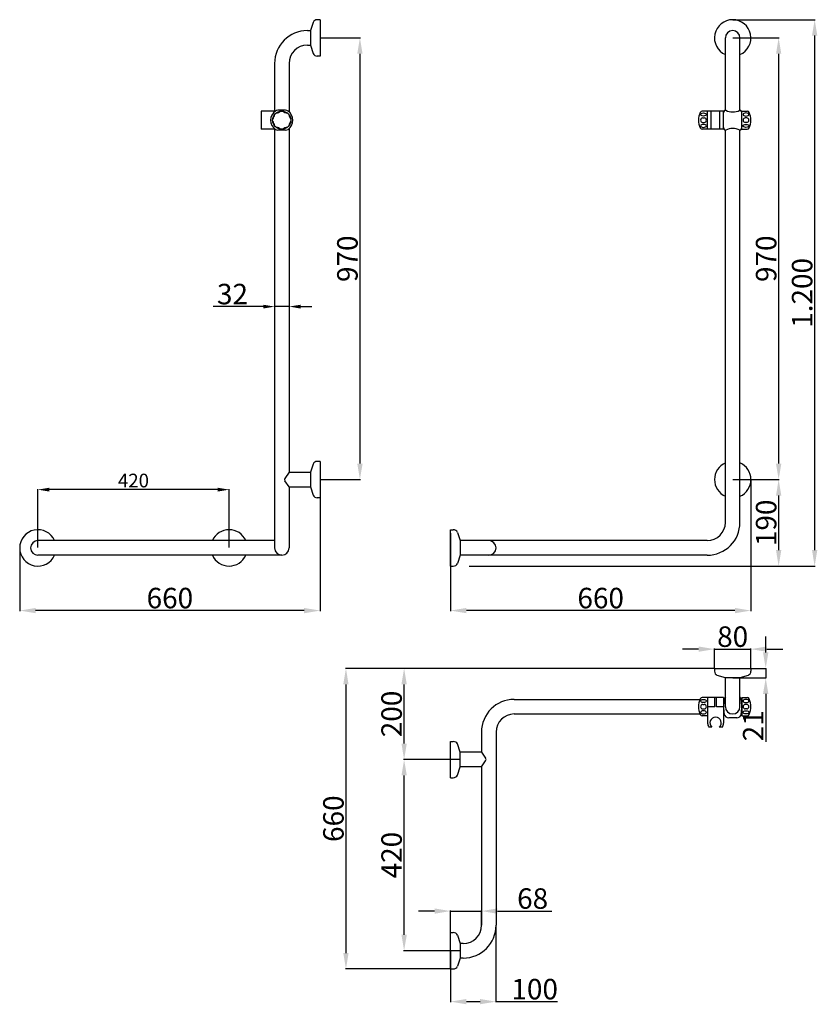
# Model space of a CAD drawing. Extents: x -859 to 3204, y -1105 to 1057.
# Drawn here: x 1452 to 3204, y -1105 to 1057 of the extents above; entities that cross this region are included whole.
import ezdxf

# ---------------------------------------------------------------- set-up
doc = ezdxf.new("R2010")
doc.units = 0
doc.layers.get('DEFPOINTS').update_dxf_attribs({"linetype": 'CONTINUOUS'})
doc.layers.add('DISEGNO', color=250, linetype='CONTINUOUS')
doc.dimstyles.get("Standard").update_dxf_attribs({"dimtxt": 0.18, "dimasz": 0.18, "dimexe": 0.18, "dimexo": 0.0625, "dimgap": 0.09, "dimtad": 0, "dimtih": 1, "dimtoh": 1, "dimdec": 4, "dimzin": 0, "dimdsep": 46, "dimtxsty": 'Standard', "dimcen": 0.09, "dimadec": 0, "dimazin": 0, "dimtfac": 1, "dimtdec": 4, "dimtofl": 0, "dimtmove": 0, "dimatfit": 3, "dimfxl": 0, "dimtolj": 1, "dimtzin": 0, "dimarcsym": 0})

# ---------------------------------------------------------------- blocks, each defined once
blk = doc.blocks.new('*D26')
at = {"layer": 'DEFPOINTS', "color": 0}
for p in [(3018.4, 1057.4), (2438.5, -142.6), (3198.5, -142.6)]:
    blk.add_point(p, dxfattribs=at)
at = {"layer": 'DISEGNO', "color": 0, "lineweight": -2}
for p, q in [((3019.1, 1057.4), (3199.8, 1057.4)), ((3198.5, 1022.4), (3198.5, -107.6)), ((2439.1, -142.6), (3199.8, -142.6))]:
    blk.add_line(p, q, dxfattribs=at)
at = {"layer": 'DISEGNO', "color": 0}
for points in [[(3192.7, 1022.4), (3204.4, 1022.4), (3198.5, 1057.4)], [(3192.7, -107.6), (3204.4, -107.6), (3198.5, -142.6)]]:
    blk.add_solid(points, dxfattribs=at)
at = {"layer": 'DISEGNO', "color": 0, "insert": (3171, 457.4), "char_height": 45, "attachment_point": 5, "rotation": 90}
blk.add_mtext('\\A1;1.200', dxfattribs=at)
blk = doc.blocks.new('*D27')
at = {"layer": 'DEFPOINTS', "color": 0}
for p in [(3018.4, 1017.4), (3018.4, 47.4), (3119.4, 47.4)]:
    blk.add_point(p, dxfattribs=at)
at = {"layer": 'DISEGNO', "color": 0, "lineweight": -2}
for p, q in [((3019.1, 1017.4), (3120.7, 1017.4)), ((3119.4, 982.4), (3119.4, 82.4)), ((3019.1, 47.4), (3120.7, 47.4))]:
    blk.add_line(p, q, dxfattribs=at)
at = {"layer": 'DISEGNO', "color": 0}
for points in [[(3113.6, 982.4), (3125.3, 982.4), (3119.4, 1017.4)], [(3113.6, 82.4), (3125.3, 82.4), (3119.4, 47.4)]]:
    blk.add_solid(points, dxfattribs=at)
at = {"layer": 'DISEGNO', "color": 0, "insert": (3091.9, 532.4), "char_height": 45, "attachment_point": 5, "rotation": 90}
blk.add_mtext('\\A1;970', dxfattribs=at)
blk = doc.blocks.new('*D28')
at = {"layer": 'DEFPOINTS', "color": 0}
for p in [(3018.4, 47.4), (3018.4, -142.6), (3119.4, -142.6)]:
    blk.add_point(p, dxfattribs=at)
at = {"layer": 'DISEGNO', "color": 0, "lineweight": -2}
for p, q in [((3019.1, 47.4), (3120.7, 47.4)), ((3119.4, 12.4), (3119.4, -107.6)), ((3019.1, -142.6), (3120.7, -142.6))]:
    blk.add_line(p, q, dxfattribs=at)
at = {"layer": 'DISEGNO', "color": 0}
for points in [[(3113.6, 12.4), (3125.3, 12.4), (3119.4, 47.4)], [(3113.6, -107.6), (3125.3, -107.6), (3119.4, -142.6)]]:
    blk.add_solid(points, dxfattribs=at)
at = {"layer": 'DISEGNO', "color": 0, "insert": (3091.9, -47.6), "char_height": 45, "attachment_point": 5, "rotation": 90}
blk.add_mtext('\\A1;190', dxfattribs=at)
blk = doc.blocks.new('*D29')
at = {"layer": 'DEFPOINTS', "color": 0}
for p in [(3058.4, 47.4), (2398.5, -69.5), (2398.5, -240.3)]:
    blk.add_point(p, dxfattribs=at)
at = {"layer": 'DISEGNO', "color": 0, "lineweight": -2}
for p, q in [((3058.4, 46.7), (3058.4, -241.6)), ((2398.5, -70.1), (2398.5, -241.6)), ((3023.4, -240.3), (2433.5, -240.3))]:
    blk.add_line(p, q, dxfattribs=at)
at = {"layer": 'DISEGNO', "color": 0}
for points in [[(2433.5, -234.5), (2433.5, -246.1), (2398.5, -240.3)], [(3023.4, -234.5), (3023.4, -246.1), (3058.4, -240.3)]]:
    blk.add_solid(points, dxfattribs=at)
at = {"layer": 'DISEGNO', "color": 0, "insert": (2728.4, -212.8), "char_height": 45, "attachment_point": 5}
blk.add_mtext('\\A1;660', dxfattribs=at)
blk = doc.blocks.new('*D31')
at = {"layer": 'DEFPOINTS', "color": 0}
for p in [(2978.4, -367.3), (2168.7, -1027.3), (2398.4, -1027.3)]:
    blk.add_point(p, dxfattribs=at)
at = {"layer": 'DISEGNO', "color": 0, "lineweight": -2}
for p, q in [((2977.8, -367.3), (2167.4, -367.3)), ((2168.7, -402.3), (2168.7, -992.3)), ((2397.8, -1027.3), (2167.4, -1027.3))]:
    blk.add_line(p, q, dxfattribs=at)
at = {"layer": 'DISEGNO', "color": 0}
for points in [[(2162.8, -402.3), (2174.5, -402.3), (2168.7, -367.3)], [(2162.8, -992.3), (2174.5, -992.3), (2168.7, -1027.3)]]:
    blk.add_solid(points, dxfattribs=at)
at = {"layer": 'DISEGNO', "color": 0, "insert": (2141.2, -697.3), "char_height": 45, "attachment_point": 5, "rotation": 90}
blk.add_mtext('\\A1;660', dxfattribs=at)
blk = doc.blocks.new('*D32')
at = {"layer": 'DEFPOINTS', "color": 0}
for p in [(2466.4, -900.2), (2398.4, -947.3), (2466.4, -931.3)]:
    blk.add_point(p, dxfattribs=at)
at = {"layer": 'DISEGNO', "color": 0, "lineweight": -2}
for p, q in [((2363.4, -900.2), (2328.4, -900.2)), ((2398.4, -946.7), (2398.4, -899)), ((2398.4, -900.2), (2466.4, -900.2)), ((2466.4, -930.7), (2466.4, -899)), ((2501.4, -900.2), (2621.4, -900.2))]:
    blk.add_line(p, q, dxfattribs=at)
at = {"layer": 'DISEGNO', "color": 0}
for points in [[(2363.4, -894.4), (2363.4, -906.1), (2398.4, -900.2)], [(2501.4, -894.4), (2501.4, -906.1), (2466.4, -900.2)]]:
    blk.add_solid(points, dxfattribs=at)
at = {"layer": 'DISEGNO', "color": 0, "insert": (2578.9, -872.7), "char_height": 45, "attachment_point": 5}
blk.add_mtext('\\A1;68', dxfattribs=at)
blk = doc.blocks.new('*D33')
at = {"layer": 'DEFPOINTS', "color": 0}
for p in [(2498.4, -931.3), (2398.4, -987.3), (2498.4, -1099.1)]:
    blk.add_point(p, dxfattribs=at)
at = {"layer": 'DISEGNO', "color": 0, "lineweight": -2}
for p, q in [((2498.4, -932), (2498.4, -1100.4)), ((2398.4, -988), (2398.4, -1100.4)), ((2433.4, -1099.1), (2463.4, -1099.1)), ((2498.4, -1099.1), (2633.4, -1099.1))]:
    blk.add_line(p, q, dxfattribs=at)
at = {"layer": 'DISEGNO', "color": 0}
for points in [[(2433.4, -1093.3), (2433.4, -1104.9), (2398.4, -1099.1)], [(2463.4, -1093.3), (2463.4, -1104.9), (2498.4, -1099.1)]]:
    blk.add_solid(points, dxfattribs=at)
at = {"layer": 'DISEGNO', "color": 0, "insert": (2583.4, -1071.6), "char_height": 45, "attachment_point": 5}
blk.add_mtext('\\A1;100', dxfattribs=at)
blk = doc.blocks.new('*D34')
at = {"layer": 'DEFPOINTS', "color": 0}
for p in [(2296.5, -567.4), (2419.4, -567.4), (2419.4, -987.3)]:
    blk.add_point(p, dxfattribs=at)
at = {"layer": 'DISEGNO', "color": 0, "lineweight": -2}
for p, q in [((2418.8, -567.4), (2295.3, -567.4)), ((2296.5, -952.3), (2296.5, -602.4)), ((2418.8, -987.3), (2295.3, -987.3))]:
    blk.add_line(p, q, dxfattribs=at)
at = {"layer": 'DISEGNO', "color": 0}
for points in [[(2290.7, -602.4), (2302.4, -602.4), (2296.5, -567.4)], [(2290.7, -952.3), (2302.4, -952.3), (2296.5, -987.3)]]:
    blk.add_solid(points, dxfattribs=at)
at = {"layer": 'DISEGNO', "color": 0, "insert": (2269, -777.3), "char_height": 45, "attachment_point": 5, "rotation": 90}
blk.add_mtext('\\A1;420', dxfattribs=at)
blk = doc.blocks.new('*D35')
at = {"layer": 'DEFPOINTS', "color": 0}
for p in [(2296.5, -367.3), (2357, -367.3), (2357, -567.4)]:
    blk.add_point(p, dxfattribs=at)
at = {"layer": 'DISEGNO', "color": 0, "lineweight": -2}
for p, q in [((2356.4, -367.3), (2295.3, -367.3)), ((2296.5, -532.4), (2296.5, -402.3)), ((2356.4, -567.4), (2295.3, -567.4))]:
    blk.add_line(p, q, dxfattribs=at)
at = {"layer": 'DISEGNO', "color": 0}
for points in [[(2290.7, -402.3), (2302.4, -402.3), (2296.5, -367.3)], [(2290.7, -532.4), (2302.4, -532.4), (2296.5, -567.4)]]:
    blk.add_solid(points, dxfattribs=at)
at = {"layer": 'DISEGNO', "color": 0, "insert": (2269, -467.3), "char_height": 45, "attachment_point": 5, "rotation": 90}
blk.add_mtext('\\A1;200', dxfattribs=at)
blk = doc.blocks.new('*D36')
at = {"layer": 'DEFPOINTS', "color": 0}
for p in [(2111.9, 1017.4), (2111.9, 47.4), (2199.4, 47.4)]:
    blk.add_point(p, dxfattribs=at)
at = {"layer": 'DISEGNO', "color": 0, "lineweight": -2}
for p, q in [((2112.5, 1017.4), (2200.7, 1017.4)), ((2199.4, 982.4), (2199.4, 82.4)), ((2112.5, 47.4), (2200.7, 47.4))]:
    blk.add_line(p, q, dxfattribs=at)
at = {"layer": 'DISEGNO', "color": 0}
for points in [[(2193.6, 982.4), (2205.3, 982.4), (2199.4, 1017.4)], [(2193.6, 82.4), (2205.3, 82.4), (2199.4, 47.4)]]:
    blk.add_solid(points, dxfattribs=at)
at = {"layer": 'DISEGNO', "color": 0, "insert": (2171.9, 532.4), "char_height": 45, "attachment_point": 5, "rotation": 90}
blk.add_mtext('\\A1;970', dxfattribs=at)
blk = doc.blocks.new('*D37')
at = {"layer": 'DEFPOINTS', "color": 0}
for p in [(2111.9, 7.4), (1451.9, -102.6), (1451.9, -240.3)]:
    blk.add_point(p, dxfattribs=at)
at = {"layer": 'DISEGNO', "color": 0, "lineweight": -2}
for p, q in [((2111.9, 6.7), (2111.9, -241.6)), ((1451.9, -103.2), (1451.9, -241.6)), ((2076.9, -240.3), (1486.9, -240.3))]:
    blk.add_line(p, q, dxfattribs=at)
at = {"layer": 'DISEGNO', "color": 0}
for points in [[(1486.9, -234.5), (1486.9, -246.1), (1451.9, -240.3)], [(2076.9, -234.5), (2076.9, -246.1), (2111.9, -240.3)]]:
    blk.add_solid(points, dxfattribs=at)
at = {"layer": 'DISEGNO', "color": 0, "insert": (1781.9, -212.8), "char_height": 45, "attachment_point": 5}
blk.add_mtext('\\A1;660', dxfattribs=at)
blk = doc.blocks.new('*D38')
at = {"layer": 'DEFPOINTS', "color": 0}
for p in [(3058.4, -325), (2978.4, -367.3), (3058.4, -367.3)]:
    blk.add_point(p, dxfattribs=at)
at = {"layer": 'DISEGNO', "color": 0, "lineweight": -2}
for p, q in [((2978.4, -366.7), (2978.4, -323.7)), ((3058.4, -366.7), (3058.4, -323.7)), ((2943.4, -325), (2908.4, -325)), ((2978.4, -325), (3058.4, -325)), ((3093.4, -325), (3128.4, -325))]:
    blk.add_line(p, q, dxfattribs=at)
at = {"layer": 'DISEGNO', "color": 0}
for points in [[(2943.4, -319.1), (2943.4, -330.8), (2978.4, -325)], [(3093.4, -319.1), (3093.4, -330.8), (3058.4, -325)]]:
    blk.add_solid(points, dxfattribs=at)
at = {"layer": 'DISEGNO', "color": 0, "insert": (3018.4, -297.5), "char_height": 45, "attachment_point": 5}
blk.add_mtext('\\A1;80', dxfattribs=at)
blk = doc.blocks.new('*D39')
at = {"layer": 'DEFPOINTS', "color": 0}
for p in [(3009.4, -367.3), (3018.4, -388.3), (3091, -388.3)]:
    blk.add_point(p, dxfattribs=at)
at = {"layer": 'DISEGNO', "color": 0, "lineweight": -2}
for p, q in [((3091, -332.3), (3091, -297.3)), ((3010.1, -367.3), (3092.2, -367.3)), ((3091, -367.3), (3091, -388.3)), ((3019.1, -388.3), (3092.2, -388.3)), ((3091, -423.3), (3091, -528.3))]:
    blk.add_line(p, q, dxfattribs=at)
at = {"layer": 'DISEGNO', "color": 0}
for points in [[(3085.1, -332.3), (3096.8, -332.3), (3091, -367.3)], [(3085.1, -423.3), (3096.8, -423.3), (3091, -388.3)]]:
    blk.add_solid(points, dxfattribs=at)
at = {"layer": 'DISEGNO', "color": 0, "insert": (3063.5, -493.3), "char_height": 45, "attachment_point": 5, "rotation": 90}
blk.add_mtext('\\A1;21', dxfattribs=at)
blk = doc.blocks.new('*D40')
at = {"layer": 'DEFPOINTS', "color": 0}
for p in [(1491.9, 25.3), (1491.9, -102.6), (1911.9, -102.6)]:
    blk.add_point(p, dxfattribs=at)
at = {"layer": 'DISEGNO', "color": 0, "lineweight": -2}
for p, q in [((1491.9, -102), (1491.9, 26.5)), ((1886.9, 25.3), (1516.9, 25.3)), ((1911.9, -102), (1911.9, 26.5))]:
    blk.add_line(p, q, dxfattribs=at)
at = {"layer": 'DISEGNO', "color": 0}
for points in [[(1516.9, 29.5), (1516.9, 21.1), (1491.9, 25.3)], [(1886.9, 29.5), (1886.9, 21.1), (1911.9, 25.3)]]:
    blk.add_solid(points, dxfattribs=at)
at = {"layer": 'DISEGNO', "color": 0, "insert": (1701.9, 45.3), "char_height": 30, "attachment_point": 5}
blk.add_mtext('\\A1;420', dxfattribs=at)
blk = doc.blocks.new('*D30')
at = {"layer": 'DEFPOINTS', "color": 0}
for p in [(2011.9, 440.8), (2043.9, 440.8), (2011.9, 427.3)]:
    blk.add_point(p, dxfattribs=at)
at = {"layer": 'DISEGNO', "color": 0, "lineweight": -2}
for p, q in [((2011.9, 440.2), (2011.9, 426)), ((2043.9, 440.2), (2043.9, 426)), ((1986.9, 427.3), (1876.9, 427.3)), ((2043.9, 427.3), (2011.9, 427.3)), ((2068.9, 427.3), (2093.9, 427.3))]:
    blk.add_line(p, q, dxfattribs=at)
at = {"layer": 'DISEGNO', "color": 0}
for points in [[(1986.9, 431.4), (1986.9, 423.1), (2011.9, 427.3)], [(2068.9, 431.4), (2068.9, 423.1), (2043.9, 427.3)]]:
    blk.add_solid(points, dxfattribs=at)
at = {"layer": 'DISEGNO', "color": 0, "insert": (1919.4, 454.8), "char_height": 45, "attachment_point": 5}
blk.add_mtext('\\A1;32', dxfattribs=at)

msp = doc.modelspace()

# ---------------------------------------------------------------- linework, layer by layer
at = {"layer": 'DEFPOINTS', "color": 0, "linetype": 'ByBlock'}
for p in [(2111.88, 1057.37), (2111.88, 1057.37), (2111.88, 1004.58), (2111.88, 977.37), (2111.88, 977.37), (2111.88, 87.37), (2111.88, 87.37), (2111.88, 34.58), (2111.88, 7.37), (2111.88, 7.37), (2398.46, -62.61), (2398.46, -62.61), (2398.46, -89.82), (2398.46, -142.61), (2398.46, -142.61), (2978.44, -367.33), (2978.44, -367.33), (3031.23, -367.33), (3058.44, -367.33), (3058.44, -367.33), (2398.44, -527.96), (2398.44, -527.96), (2398.44, -554.57), (2419.44, -567.36), (2398.44, -607.36), (2398.44, -607.36), (2398.44, -947.33), (2398.44, -947.33), (2398.44, -974.54), (2398.44, -1027.33), (2398.44, -1027.33)]:
    msp.add_point(p, dxfattribs=at)
at = {"layer": 'DISEGNO'}
for p, q in [((2096.65, 1051.47), (2090.88, 1033.37)), ((2111.88, 1057.37), (2105.77, 1057.37)), ((2111.88, 1057.37), (2111.88, 977.37)), ((2083.88, 1033.37), (2090.88, 1033.37)), ((2090.88, 1033.37), (2090.88, 1001.37)), ((3002.44, 858.68), (3002.44, 1017.37)), ((3034.44, 858.68), (3034.44, 1017.37)), ((2083.88, 1001.37), (2090.88, 1001.37)), ((2090.88, 1001.37), (2096.65, 983.28)), ((2111.88, 977.37), (2105.77, 977.37)), ((2011.88, 961.37), (2011.88, 855.47)), ((2043.88, 961.37), (2043.88, 855.14)), ((2011.88, 856.16), (1982.69, 856.16)), ((1982.69, 856.16), (1982.69, 817.16)), ((2035.96, 858.67), (2019.42, 858.67)), ((2963.44, 856.66), (2951.57, 856.66)), ((2963.44, 816.66), (2963.44, 856.66)), ((2998.44, 856.16), (2963.44, 856.16)), ((2963.44, 817.16), (2963.44, 856.16)), ((2971.44, 817.16), (2971.44, 856.16)), ((2990.44, 817.16), (2990.44, 856.16)), ((2998.44, 817.16), (2998.44, 856.16)), ((3038.44, 816.66), (3038.44, 856.66)), ((3038.44, 856.66), (3050.31, 856.66)), ((2952.71, 841.66), (2955.71, 841.66)), ((2952.71, 831.66), (2955.71, 831.66)), ((3049.17, 841.66), (3046.17, 841.66)), ((3049.17, 831.66), (3046.17, 831.66)), ((2011.88, 817.16), (1982.69, 817.16)), ((2011.88, 817.86), (2011.88, -102.61)), ((2035.96, 814.66), (2019.42, 814.66)), ((2043.88, 818.19), (2043.88, 63.37)), ((2963.44, 816.66), (2951.57, 816.66)), ((2998.44, 817.16), (2963.44, 817.16)), ((3002.44, -46.61), (3002.44, 814.65)), ((3034.44, -46.61), (3034.44, 814.65)), ((3038.44, 816.66), (3050.31, 816.66)), ((2111.88, 87.37), (2105.77, 87.37)), ((2111.88, 87.37), (2111.88, 7.37)), ((2096.65, 81.47), (2090.88, 63.37)), ((2043.88, 63.37), (2034.64, 50.02)), ((2043.88, 31.37), (2034.64, 44.72)), ((2043.88, 63.37), (2090.88, 63.37)), ((2090.88, 63.37), (2090.88, 31.37)), ((2043.88, 31.37), (2043.88, -102.61)), ((2043.88, 31.37), (2090.88, 31.37)), ((2090.88, 31.37), (2096.65, 13.28)), ((2111.88, 7.37), (2105.77, 7.37)), ((2398.46, -142.61), (2398.46, -62.61)), ((2398.46, -62.61), (2404.57, -62.61)), ((2413.69, -68.51), (2419.46, -86.61)), ((2011.88, -86.61), (1491.88, -86.61)), ((2482.46, -86.61), (2419.46, -86.61)), ((2419.46, -86.61), (2419.46, -118.61)), ((2962.44, -86.61), (2482.46, -86.61)), ((2027.88, -118.61), (1491.88, -118.61)), ((2419.46, -118.61), (2413.69, -136.7)), ((2482.46, -118.61), (2419.46, -118.61)), ((2962.44, -118.61), (2482.46, -118.61)), ((2398.46, -142.61), (2404.57, -142.61)), ((2978.44, -367.33), (2978.44, -373.44)), ((2978.44, -367.33), (3058.44, -367.33)), ((3058.44, -367.33), (3058.44, -373.44)), ((3002.44, -388.33), (2984.34, -382.56)), ((3002.44, -451.33), (3002.44, -388.33)), ((3034.44, -388.33), (3002.44, -388.33)), ((3052.54, -382.56), (3034.44, -388.33)), ((3034.44, -451.33), (3034.44, -388.33)), ((2963.44, -431.33), (2951.57, -431.33)), ((2963.44, -431.33), (2963.44, -434.83)), ((2998.44, -431.33), (2963.44, -431.33)), ((2963.44, -431.83), (2963.44, -434.83)), ((2978.94, -451.33), (2978.94, -431.33)), ((2982.94, -451.33), (2982.94, -431.33)), ((2998.44, -431.33), (2998.44, -471.33)), ((3038.44, -431.33), (3050.31, -431.33)), ((3038.44, -431.33), (3038.44, -471.33)), ((2538.44, -435.33), (2946.57, -435.33)), ((2952.71, -446.33), (2955.71, -446.33)), ((2963.44, -434.83), (2963.44, -470.83)), ((2963.44, -434.83), (2963.44, -471.33)), ((2978.94, -451.33), (2963.44, -451.33)), ((2998.44, -451.33), (2982.94, -451.33)), ((3049.17, -446.33), (3046.17, -446.33)), ((2538.44, -467.33), (2946.57, -467.33)), ((2963.44, -471.33), (2951.57, -471.33)), ((2952.71, -456.33), (2955.71, -456.33)), ((2963.44, -471.33), (2963.44, -487.51)), ((2998.44, -467.33), (2999.71, -467.33)), ((2998.44, -471.33), (2998.44, -487.51)), ((3038.44, -471.33), (3050.31, -471.33)), ((3049.17, -456.33), (3046.17, -456.33)), ((2972.82, -496.33), (2966.07, -496.33)), ((2995.81, -496.33), (2989.06, -496.33)), ((3027.28, -475.83), (3009.6, -475.83)), ((2466.44, -507.33), (2466.44, -551.36)), ((2498.44, -507.33), (2498.44, -931.33)), ((2398.44, -607.36), (2398.44, -527.96)), ((2398.44, -527.96), (2404.55, -527.96)), ((2419.44, -551.36), (2413.67, -533.26)), ((2466.44, -551.36), (2419.44, -551.36)), ((2419.44, -583.36), (2419.44, -551.36)), ((2466.44, -551.36), (2475.68, -564.71)), ((2413.67, -601.46), (2419.44, -583.36)), ((2466.44, -583.36), (2419.44, -583.36)), ((2466.44, -583.36), (2475.68, -570.01)), ((2466.44, -583.36), (2466.44, -931.33)), ((2398.44, -607.36), (2404.55, -607.36)), ((2398.44, -1027.33), (2398.44, -947.33)), ((2398.44, -947.33), (2404.55, -947.33)), ((2413.67, -953.24), (2419.44, -971.33)), ((2426.44, -971.33), (2419.44, -971.33)), ((2419.44, -971.33), (2419.44, -1003.33)), ((2419.44, -1003.33), (2413.67, -1021.43)), ((2426.44, -1003.33), (2419.44, -1003.33)), ((2398.44, -1027.33), (2404.55, -1027.33))]:
    msp.add_line(p, q, dxfattribs=at)
msp.add_circle((2027.69, 836.66), 20, dxfattribs=at)
for centre, radius, start, end in [((2105.77, 1047.37), 10, 90, 155.81049), ((3018.44, 1017.37), 40, 293.57818, 246.42182), ((2083.88, 961.37), 72, 90, 180), ((3018.44, 1017.37), 16, 0, 180), ((2083.88, 961.37), 40, 90, 180), ((2105.77, 987.37), 10, 204.18951, 270), ((2027.88, 836.66), 24.69, 125.16504, 234.83496), ((1993.9, 850.66), 18.08, 320.50608, 354.49392), ((2019.42, 848.67), 10, 90, 125.16504), ((2013.77, 870.27), 17.88, 275.31477, 309.68523), ((2041.61, 870.27), 17.88, 230.31477, 264.68523), ((2035.96, 848.67), 10, 54.83496, 90), ((2027.5, 836.66), 24.69, 305.16504, 54.83496), ((2061.49, 850.66), 18.08, 185.50608, 219.49392), ((2985.94, 836.66), 42.5, 156.42182, 203.57818), ((2951.57, 851.66), 5, 90, 156.42182), ((3007.29, 852.19), 8.89, 139.06672, 174.91868), ((3002.09, 856.71), 2, 62.22925, 139.06672), ((3018.44, 887.76), 33.09, 242.22925, 297.77075), ((3034.79, 856.71), 2, 40.93328, 117.77075), ((3029.59, 852.19), 8.89, 5.08132, 40.93328), ((3050.31, 851.66), 5, 23.57818, 90), ((3015.94, 836.66), 42.5, 336.42182, 23.57818), ((1993.9, 822.67), 18.08, 5.50608, 39.49392), ((2061.49, 822.67), 18.08, 140.50608, 174.49392), ((2952.71, 836.66), 5, 90, 270), ((2955.71, 836.66), 5, 270, 90), ((3046.17, 836.66), 5, 90, 270), ((3049.17, 836.66), 5, 270, 90), ((2019.42, 824.66), 10, 234.83496, 270), ((2013.77, 803.06), 17.88, 50.31477, 84.68523), ((2041.61, 803.06), 17.88, 95.31477, 129.68523), ((2035.96, 824.66), 10, 270, 305.16504), ((2951.57, 821.66), 5, 203.57818, 270), ((3007.29, 821.14), 8.89, 185.08132, 220.93328), ((3002.09, 816.62), 2, 220.93328, 297.77075), ((3018.44, 785.57), 33.09, 62.22925, 117.77075), ((3034.79, 816.62), 2, 242.22925, 319.06672), ((3029.59, 821.14), 8.89, 319.06672, 354.91868), ((3050.31, 821.66), 5, 270, 336.42182), ((2105.77, 77.37), 10, 90, 155.81049), ((3018.44, 47.37), 40, 113.57818, 246.42182), ((3018.44, 47.37), 40, 293.57818, 66.42182), ((2038.88, 47.37), 5, 147.99462, 212.00538), ((2105.77, 17.37), 10, 204.18951, 270), ((1491.88, -102.61), 40, 23.57818, 336.42182), ((1911.88, -102.61), 40, 23.57818, 156.42182), ((2404.57, -72.61), 10, 24.18951, 90), ((2962.44, -46.61), 72, 270, 0), ((2962.44, -46.61), 40, 270, 0), ((1491.88, -102.61), 16, 90, 270), ((2027.88, -102.61), 16, 180, 0), ((2482.46, -102.61), 16, 270, 90), ((1911.88, -102.61), 40, 203.57818, 336.42182), ((2404.57, -132.61), 10, 270, 335.81049), ((2988.44, -373.44), 10, 180, 245.81049), ((3048.44, -373.44), 10, 294.18951, 360), ((2951.57, -436.33), 5, 90, 156.42182), ((3009.6, -436.83), 10, 135.68976, 170.88609), ((3027.28, -436.83), 10, 9.11391, 44.31024), ((3050.31, -436.33), 5, 23.57818, 90), ((2538.44, -507.33), 72, 90, 180), ((2985.94, -451.33), 42.5, 156.42182, 203.57818), ((2952.71, -451.33), 5, 90, 270), ((2955.71, -451.33), 5, 270, 90), ((3099.98, -451.33), 101.54, 170.88609, 189.11391), ((3018.44, -451.33), 16, 180, 0), ((2936.9, -451.33), 101.54, 350.88609, 9.11391), ((3046.17, -451.33), 5, 90, 270), ((3049.17, -451.33), 5, 270, 90), ((3015.94, -451.33), 42.5, 336.42182, 23.57818), ((2538.44, -507.33), 40, 90, 180), ((2951.57, -466.33), 5, 203.57818, 270), ((2980.94, -486.83), 12.5, 310.5358, 229.4642), ((3009.6, -465.83), 10, 189.11391, 270), ((3027.28, -465.83), 10, 270, 350.88609), ((3050.31, -466.33), 5, 270, 336.42182), ((2981.04, -487.06), 17.6, 181.44997, 211.78745), ((2980.84, -487.06), 17.6, 328.21255, 358.55003), ((2405.15, -537.41), 9.48, 26.00219, 93.66036), ((2471.44, -567.36), 5, 327.99462, 32.00538), ((2404.55, -597.36), 10, 270, 335.81049), ((2404.55, -957.33), 10, 24.18951, 90), ((2426.44, -931.33), 72, 270, 0), ((2426.44, -931.33), 40, 270, 0), ((2404.55, -1017.33), 10, 270, 335.81049)]:
    msp.add_arc(centre, radius, start, end, dxfattribs=at)
for centre, major_axis in [((2954.21, 849.21), (6.5, 0)), ((3047.67, 824.12), (-6.5, 0)), ((2954.21, -438.79), (6.5, 0)), ((3047.67, -463.87), (-6.5, 0))]:
    msp.add_ellipse(centre, major_axis=major_axis, ratio=0.5227413, dxfattribs=at)
at = {"layer": 'DISEGNO', "extrusion": (0, 0, -1)}
for centre, major_axis in [((3047.67, 849.21), (-6.5, 0)), ((2954.21, 824.12), (6.5, 0)), ((3047.67, -438.79), (-6.5, 0)), ((2954.21, -463.87), (6.5, 0))]:
    msp.add_ellipse(centre, major_axis=major_axis, ratio=0.5227413, dxfattribs=at)

# ---------------------------------------------------------------- dimensions: what is measured, and where the dimension line sits
at = {"layer": 'DISEGNO'}
for base, p1, p2, angle, override, picture, middle in [((3198.53, -142.61), (3018.44, 1057.37), (2438.46, -142.61), 90, {"dimtxt": 45, "dimasz": 35, "dimexe": 1.25, "dimexo": 0.625, "dimgap": 5, "dimtad": 1, "dimtih": 0, "dimtoh": 0, "dimdec": 1, "dimzin": 8, "dimlunit": 6, "dimcen": 2.5, "dimtdec": 1, "dimtofl": 1}, '*D26', (3171.03, 457.38)), ((2199.45, 47.37), (2111.88, 1017.37), (2111.88, 47.37), 90, {"dimtxt": 45, "dimasz": 35, "dimexe": 1.25, "dimexo": 0.625, "dimgap": 5, "dimtad": 1, "dimtih": 0, "dimtoh": 0, "dimdec": 1, "dimzin": 8, "dimlunit": 6, "dimcen": 2.5, "dimtdec": 1, "dimtofl": 1}, '*D36', (2171.95, 532.37)), ((3119.45, 47.37), (3018.44, 1017.37), (3018.44, 47.37), 90, {"dimtxt": 45, "dimasz": 35, "dimexe": 1.25, "dimexo": 0.625, "dimgap": 5, "dimtad": 1, "dimtih": 0, "dimtoh": 0, "dimdec": 1, "dimzin": 8, "dimlunit": 6, "dimcen": 2.5, "dimtdec": 1, "dimtofl": 1}, '*D27', (3091.95, 532.37)), ((2011.88, 427.25), (2043.88, 440.78), (2011.88, 440.78), 180, {"dimtxt": 45, "dimasz": 25, "dimexe": 1.25, "dimexo": 0.625, "dimgap": 5, "dimtad": 1, "dimtih": 0, "dimtoh": 0, "dimdec": 1, "dimzin": 8, "dimlunit": 6, "dimcen": 2.5, "dimtdec": 1, "dimtofl": 1}, '*D30', (1919.38, 454.75)), ((1491.88, 25.29), (1911.88, -102.61), (1491.88, -102.61), 180, {"dimtxt": 30, "dimasz": 25, "dimexe": 1.25, "dimexo": 0.625, "dimgap": 5, "dimtad": 1, "dimtih": 0, "dimtoh": 0, "dimdec": 1, "dimzin": 8, "dimlunit": 6, "dimcen": 2.5, "dimtdec": 1, "dimtofl": 1}, '*D40', (1701.88, 45.29)), ((2398.46, -240.32), (3058.44, 47.37), (2398.46, -69.51), 180, {"dimtxt": 45, "dimasz": 35, "dimexe": 1.25, "dimexo": 0.625, "dimgap": 5, "dimtad": 1, "dimtih": 0, "dimtoh": 0, "dimdec": 1, "dimzin": 8, "dimlunit": 6, "dimcen": 2.5, "dimtdec": 1, "dimtofl": 1}, '*D29', (2728.45, -212.82)), ((3119.45, -142.61), (3018.44, 47.37), (3018.44, -142.61), 90, {"dimtxt": 45, "dimasz": 35, "dimexe": 1.25, "dimexo": 0.625, "dimgap": 5, "dimtad": 1, "dimtih": 0, "dimtoh": 0, "dimdec": 1, "dimzin": 8, "dimlunit": 6, "dimcen": 2.5, "dimtdec": 1, "dimtofl": 1}, '*D28', (3091.95, -47.62)), ((1451.88, -240.32), (2111.88, 7.37), (1451.88, -102.61), 180, {"dimtxt": 45, "dimasz": 35, "dimexe": 1.25, "dimexo": 0.625, "dimgap": 5, "dimtad": 1, "dimtih": 0, "dimtoh": 0, "dimdec": 1, "dimzin": 8, "dimlunit": 6, "dimcen": 2.5, "dimtdec": 1, "dimtofl": 1}, '*D37', (1781.88, -212.82)), ((3058.44, -324.98), (2978.44, -367.33), (3058.44, -367.33), 180, {"dimtxt": 45, "dimasz": 35, "dimexe": 1.25, "dimexo": 0.625, "dimgap": 5, "dimtad": 1, "dimtih": 0, "dimtoh": 0, "dimdec": 1, "dimzin": 8, "dimlunit": 6, "dimcen": 2.5, "dimtdec": 1, "dimtofl": 1}, '*D38', (3018.44, -297.48)), ((3090.95, -388.33), (3009.44, -367.33), (3018.44, -388.33), 90, {"dimtxt": 45, "dimasz": 35, "dimexe": 1.25, "dimexo": 0.625, "dimgap": 5, "dimtad": 1, "dimtih": 0, "dimtoh": 0, "dimdec": 1, "dimzin": 8, "dimlunit": 6, "dimcen": 2.5, "dimtdec": 1, "dimtofl": 1}, '*D39', (3063.45, -493.33)), ((2168.67, -1027.33), (2978.44, -367.33), (2398.44, -1027.33), 90, {"dimtxt": 45, "dimasz": 35, "dimexe": 1.25, "dimexo": 0.625, "dimgap": 5, "dimtad": 1, "dimtih": 0, "dimtoh": 0, "dimdec": 1, "dimzin": 8, "dimlunit": 6, "dimcen": 2.5, "dimtdec": 1, "dimtofl": 1}, '*D31', (2141.17, -697.33)), ((2296.52, -367.33), (2357.04, -567.36), (2357.04, -367.33), 90, {"dimtxt": 45, "dimasz": 35, "dimexe": 1.25, "dimexo": 0.625, "dimgap": 5, "dimtad": 1, "dimtih": 0, "dimtoh": 0, "dimdec": 1, "dimzin": 8, "dimlunit": 6, "dimcen": 2.5, "dimtdec": 1, "dimtofl": 1}, '*D35', (2269.02, -467.35)), ((2296.52, -567.36), (2419.44, -987.33), (2419.44, -567.36), 90, {"dimtxt": 45, "dimasz": 35, "dimexe": 1.25, "dimexo": 0.625, "dimgap": 5, "dimtad": 1, "dimtih": 0, "dimtoh": 0, "dimdec": 1, "dimzin": 8, "dimlunit": 6, "dimcen": 2.5, "dimtdec": 1, "dimtofl": 1}, '*D34', (2269.02, -777.35)), ((2466.44, -900.22), (2398.44, -947.33), (2466.44, -931.33), 180, {"dimtxt": 45, "dimasz": 35, "dimexe": 1.25, "dimexo": 0.625, "dimgap": 5, "dimtad": 1, "dimtih": 0, "dimtoh": 0, "dimdec": 1, "dimzin": 8, "dimlunit": 6, "dimcen": 2.5, "dimtdec": 1, "dimtofl": 1}, '*D32', (2578.94, -872.72)), ((2498.44, -1099.11), (2398.44, -987.33), (2498.44, -931.33), 180, {"dimtxt": 45, "dimasz": 35, "dimexe": 1.25, "dimexo": 0.625, "dimgap": 5, "dimtad": 1, "dimtih": 0, "dimtoh": 0, "dimdec": 1, "dimzin": 8, "dimlunit": 6, "dimcen": 2.5, "dimtdec": 1, "dimtofl": 1}, '*D33', (2583.44, -1071.61))]:
    dim = msp.add_linear_dim(base=base, p1=p1, p2=p2, angle=angle, dimstyle='Standard', override=override, dxfattribs=at)
    dim.commit()
    dim.dimension.update_dxf_attribs({"geometry": picture, "text_midpoint": middle})

doc.saveas('drawing.dxf')
